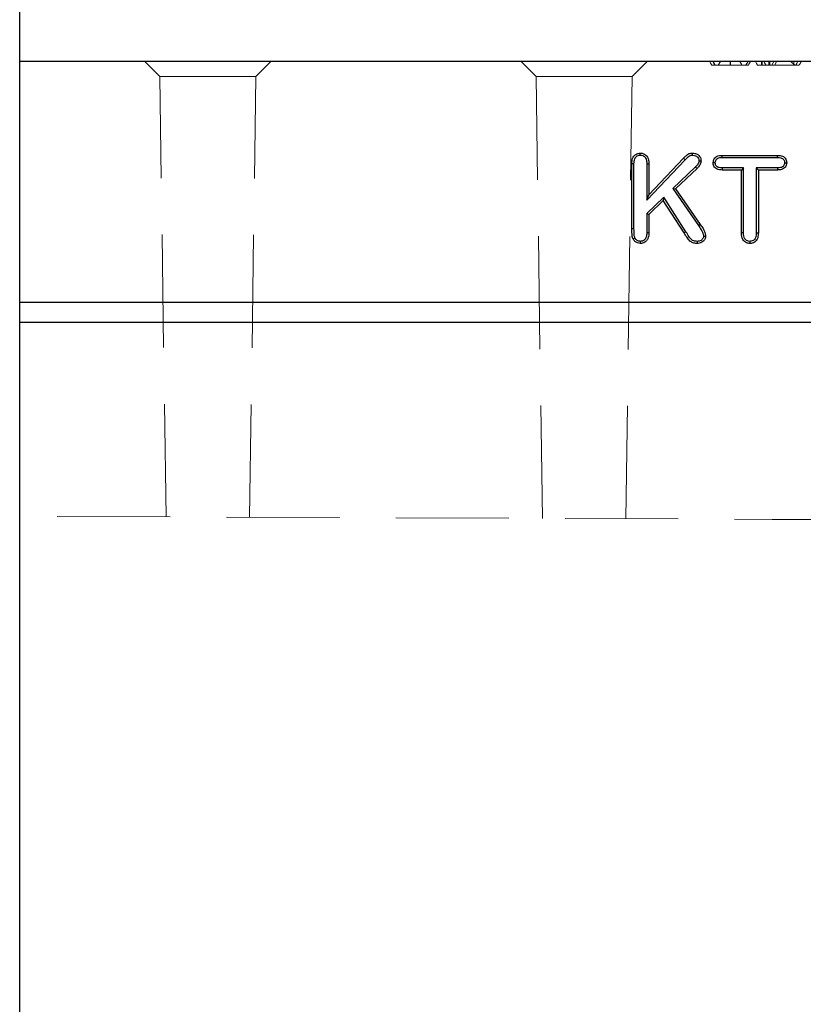
# Model space of a CAD drawing. Extents: x -140 to 2250, y -150 to 3120.
# Drawn here: x 1376 to 1636, y 2260 to 2586 of the extents above; entities that cross this region are included whole.
import ezdxf

# ---------------------------------------------------------------- set-up
doc = ezdxf.new("R2010")
doc.units = 0
doc.header["$LTSCALE"] = 75
doc.header["$MEASUREMENT"] = 0
doc.linetypes.add('GESTRICHELT', pattern=[0.75, 0.5, -0.25])
doc.layers.get('DEFPOINTS').update_dxf_attribs({"linetype": 'CONTINUOUS'})
for name, color, linetype in [('BEMASS', 3, 'CONTINUOUS'), ('DUENN', 4, 'CONTINUOUS'), ('SICHTBAR', 7, 'CONTINUOUS'), ('VERDECKT', 2, 'GESTRICHELT')]:
    doc.layers.add(name, color=color, linetype=linetype)
doc.styles.add('BEMSTIL', font='simplex.shx', dxfattribs={"width": 0.8})
doc.dimstyles.new('BEMASS', dxfattribs={"dimscale": 10, "dimtxt": 3.5, "dimasz": 3.5, "dimexe": 1.4, "dimexo": 0, "dimgap": 2, "dimtad": 1, "dimtxsty": 'BEMSTIL', "dimcen": 3, "dimclrd": 3, "dimclre": 3, "dimclrt": 3, "dimadec": 0, "dimazin": 0, "dimtfac": 0.875, "dimtmove": 2, "dimatfit": 3, "dimfxl": 1, "dimtolj": 1, "dimlwd": 25, "dimlwe": 25, "dimarcsym": 0})

# ---------------------------------------------------------------- blocks, each defined once
blk = doc.blocks.new('*D84')
at = {"layer": 'BEMASS', "color": 3, "lineweight": 25}
for p, q in [((1375.8, 2572.55), (1375.8, 2662.77)), ((1875.8, 2572.55), (1875.8, 2662.77)), ((1410.8, 2648.77), (1840.8, 2648.77))]:
    blk.add_line(p, q, dxfattribs=at)
at = {"layer": 'BEMASS', "color": 3}
for points in [[(1410.8, 2654.6), (1410.8, 2642.94), (1375.8, 2648.77)], [(1840.8, 2654.6), (1840.8, 2642.94), (1875.8, 2648.77)]]:
    blk.add_solid(points, dxfattribs=at)
at = {"layer": 'DEFPOINTS', "color": 0}
for p in [(1875.8, 2648.77), (1375.8, 2572.55), (1875.8, 2572.55)]:
    blk.add_point(p, dxfattribs=at)
at = {"layer": 'BEMASS', "color": 3, "insert": (1625.8, 2686.27), "char_height": 35, "attachment_point": 5, "style": 'BEMSTIL'}
blk.add_mtext('\\A1;50', dxfattribs=at)

msp = doc.modelspace()

# ---------------------------------------------------------------- linework, layer by layer
at = {"layer": 'DUENN', "lineweight": 30}
for p, q in [((1609.142, 2541.423), (1627.582, 2541.423)), ((1609.152, 2540.73), (1627.573, 2540.73)), ((1579.177, 2517.042), (1579.177, 2538.61)), ((1579.87, 2517.045), (1579.87, 2538.601)), ((1584.109, 2526.56), (1596.835, 2539.977)), ((1584.109, 2538.566), (1584.109, 2526.56)), ((1584.802, 2528.298), (1596.334, 2540.456)), ((1584.802, 2538.575), (1584.802, 2528.298)), ((1600.319, 2537.563), (1592.752, 2530.394)), ((1596.835, 2539.977), (1596.334, 2540.456)), ((1616.245, 2537.24), (1609.151, 2537.24)), ((1616.245, 2537.24), (1615.552, 2536.548)), ((1616.245, 2515.72), (1616.245, 2537.24)), ((1620.484, 2537.24), (1621.177, 2536.548)), ((1627.572, 2537.24), (1620.484, 2537.24)), ((1620.484, 2537.24), (1620.484, 2515.72)), ((1629.894, 2538.974), (1630.587, 2538.973)), ((1600.804, 2537.069), (1593.662, 2530.301)), ((1615.552, 2536.548), (1609.142, 2536.548)), ((1615.552, 2515.712), (1615.552, 2536.548)), ((1621.177, 2536.548), (1621.177, 2515.712)), ((1627.582, 2536.548), (1621.177, 2536.548)), ((1584.109, 2526.56), (1584.802, 2528.298)), ((1589.732, 2527.505), (1584.109, 2522.088)), ((1589.732, 2527.505), (1589.607, 2526.423)), ((1597.14, 2516.052), (1589.732, 2527.505)), ((1592.752, 2530.394), (1601.32, 2518.11)), ((1592.752, 2530.394), (1593.662, 2530.301)), ((1593.662, 2530.301), (1601.888, 2518.507)), ((1589.607, 2526.423), (1584.802, 2521.794)), ((1596.55, 2515.688), (1589.607, 2526.423)), ((1584.109, 2522.088), (1584.802, 2521.794)), ((1584.109, 2522.088), (1584.109, 2515.778)), ((1584.802, 2521.794), (1584.802, 2515.77)), ((1601.32, 2518.11), (1601.888, 2518.507))]:
    msp.add_line(p, q, dxfattribs=at)
at = {"layer": 'DUENN', "lineweight": 30, "flags": 128}
for points in [[(1581.96, 2541.479), (1581.96, 2541.687), (1581.96, 2541.895), (1581.96, 2542.173)], [(1599.292, 2541.48), (1599.295, 2541.784), (1599.298, 2542.173)], [(1609.152, 2540.73), (1609.147, 2541.076), (1609.142, 2541.423)], [(1627.573, 2540.73), (1627.577, 2541.076), (1627.582, 2541.423)], [(1584.109, 2538.566), (1584.317, 2538.569), (1584.526, 2538.571), (1584.802, 2538.575)], [(1600.319, 2537.563), (1600.464, 2537.415), (1600.61, 2537.267), (1600.804, 2537.069)], [(1601.434, 2539.628), (1601.781, 2539.623), (1602.128, 2539.618)], [(1606.871, 2538.977), (1606.524, 2538.975), (1606.177, 2538.973)], [(1609.151, 2537.24), (1609.148, 2537.032), (1609.146, 2536.824), (1609.142, 2536.548)], [(1627.572, 2537.24), (1627.575, 2537.032), (1627.578, 2536.824), (1627.582, 2536.548)], [(1579.87, 2517.045), (1579.662, 2517.044), (1579.454, 2517.043), (1579.177, 2517.042)], [(1584.109, 2515.778), (1584.317, 2515.776), (1584.525, 2515.773), (1584.802, 2515.77)], [(1597.14, 2516.052), (1596.963, 2515.943), (1596.786, 2515.834), (1596.55, 2515.688)], [(1602.935, 2514.573), (1603.282, 2514.571), (1603.628, 2514.569)], [(1616.245, 2515.72), (1616.037, 2515.717), (1615.829, 2515.715), (1615.552, 2515.712)], [(1620.484, 2515.72), (1620.692, 2515.718), (1620.901, 2515.715), (1621.177, 2515.712)], [(1581.957, 2512.866), (1581.959, 2512.519), (1581.96, 2512.173)], [(1600.8, 2512.866), (1600.802, 2512.519), (1600.804, 2512.173)], [(1618.381, 2512.866), (1618.381, 2512.658), (1618.382, 2512.45), (1618.382, 2512.173)]]:
    msp.add_lwpolyline(points, dxfattribs=at)
at = {"layer": 'DUENN', "lineweight": 30}
for points, knots in [([(1579.177, 2538.61), (1579.208, 2539.207), (1579.253, 2540.098), (1579.773, 2541.176), (1580.401, 2541.785), (1581.17, 2542.131), (1581.704, 2542.159), (1581.96, 2542.173)], [0, 0, 0, 0, 0.3467483, 0.5172582, 0.6883899, 0.8500618, 1, 1, 1, 1]), ([(1579.87, 2538.601), (1579.894, 2539.17), (1579.926, 2539.96), (1580.412, 2540.853), (1580.905, 2541.267), (1581.452, 2541.461), (1581.802, 2541.474), (1581.96, 2541.479)], [0, 0, 0, 0, 0.415418, 0.5774784, 0.7402142, 0.8829595, 1, 1, 1, 1]), ([(1581.96, 2542.173), (1582.351, 2542.135), (1583.027, 2542.07), (1583.844, 2541.53), (1584.427, 2540.779), (1584.762, 2539.752), (1584.789, 2538.977), (1584.802, 2538.575)], [0, 0, 0, 0, 0.2237157, 0.387521, 0.5511392, 0.7675082, 1, 1, 1, 1]), ([(1581.96, 2541.479), (1582.243, 2541.456), (1582.735, 2541.414), (1583.34, 2541.036), (1583.781, 2540.487), (1584.075, 2539.637), (1584.097, 2538.96), (1584.109, 2538.566)], [0, 0, 0, 0, 0.2047278, 0.3557667, 0.5066751, 0.7126067, 1, 1, 1, 1]), ([(1596.334, 2540.456), (1596.616, 2540.744), (1597.182, 2541.322), (1598.135, 2542.103), (1598.926, 2542.15), (1599.298, 2542.173)], [0, 0, 0, 0, 0.3440489, 0.6909321, 1, 1, 1, 1]), ([(1596.835, 2539.977), (1597.12, 2540.264), (1597.589, 2540.736), (1598.263, 2541.331), (1598.854, 2541.471), (1599.179, 2541.477), (1599.292, 2541.48)], [0, 0, 0, 0, 0.4084826, 0.6722953, 0.8864528, 1, 1, 1, 1]), ([(1599.292, 2541.48), (1599.642, 2541.452), (1600.214, 2541.408), (1600.876, 2540.961), (1601.271, 2540.477), (1601.419, 2539.997), (1601.43, 2539.723), (1601.434, 2539.628)], [0, 0, 0, 0, 0.3273502, 0.5339548, 0.7396635, 0.9103809, 1, 1, 1, 1]), ([(1599.298, 2542.173), (1599.773, 2542.128), (1600.548, 2542.055), (1601.42, 2541.414), (1601.961, 2540.703), (1602.11, 2540.048), (1602.125, 2539.689), (1602.128, 2539.618)], [0, 0, 0, 0, 0.3298517, 0.537976, 0.7455032, 0.9498987, 1, 1, 1, 1]), ([(1606.177, 2538.973), (1606.21, 2539.325), (1606.264, 2539.916), (1606.73, 2540.622), (1607.37, 2541.113), (1608.209, 2541.386), (1608.837, 2541.411), (1609.142, 2541.423)], [0, 0, 0, 0, 0.2397787, 0.4034689, 0.5669242, 0.7894171, 1, 1, 1, 1]), ([(1606.871, 2538.977), (1606.894, 2539.245), (1606.931, 2539.676), (1607.275, 2540.171), (1607.741, 2540.509), (1608.391, 2540.704), (1608.895, 2540.721), (1609.152, 2540.73)], [0, 0, 0, 0, 0.2420178, 0.3897011, 0.5368795, 0.7639218, 1, 1, 1, 1]), ([(1627.573, 2540.73), (1627.921, 2540.716), (1628.471, 2540.695), (1629.188, 2540.425), (1629.626, 2540.016), (1629.864, 2539.5), (1629.884, 2539.149), (1629.894, 2538.974)], [0, 0, 0, 0, 0.3140693, 0.4974191, 0.6824237, 0.8424846, 1, 1, 1, 1]), ([(1627.582, 2541.423), (1628.127, 2541.394), (1628.926, 2541.353), (1629.831, 2540.809), (1630.315, 2540.233), (1630.557, 2539.586), (1630.578, 2539.158), (1630.587, 2538.973)], [0, 0, 0, 0, 0.3667638, 0.5371698, 0.7075496, 0.8735373, 1, 1, 1, 1]), ([(1579.87, 2538.601), (1579.801, 2538.602), (1579.662, 2538.604), (1579.431, 2538.607), (1579.27, 2538.609), (1579.177, 2538.61)], [0, 0, 0, 0, 0.3000803, 0.6001642, 1, 1, 1, 1]), ([(1601.434, 2539.628), (1601.426, 2539.522), (1601.418, 2539.425), (1601.4, 2539.288), (1601.393, 2539.242), (1601.377, 2539.156), (1601.368, 2539.117), (1601.333, 2538.994), (1601.302, 2538.909), (1601.225, 2538.734), (1601.178, 2538.643), (1601.078, 2538.467), (1601.024, 2538.381), (1600.907, 2538.214), (1600.845, 2538.135), (1600.645, 2537.897), (1600.488, 2537.736), (1600.319, 2537.563)], [0.01467009, 0.01467009, 0.01467009, 0.01467009, 0.125, 0.125, 0.1875, 0.1875, 0.25, 0.25, 0.375, 0.375, 0.5, 0.5, 0.625, 0.625, 0.75, 0.75, 0.99581376, 0.99581376, 0.99581376, 0.99581376]), ([(1602.128, 2539.618), (1602.071, 2539.224), (1601.949, 2538.379), (1601.312, 2537.585), (1600.901, 2537.168), (1600.804, 2537.069)], [0, 0, 0, 0, 0.4005639, 0.8583195, 1, 1, 1, 1]), ([(1609.142, 2536.548), (1608.568, 2536.582), (1607.746, 2536.631), (1606.847, 2537.216), (1606.395, 2537.809), (1606.204, 2538.431), (1606.185, 2538.826), (1606.177, 2538.973)], [0, 0, 0, 0, 0.3894394, 0.5579621, 0.7264409, 0.8974264, 1, 1, 1, 1]), ([(1609.151, 2537.24), (1608.809, 2537.256), (1608.272, 2537.281), (1607.601, 2537.523), (1607.199, 2537.874), (1606.912, 2538.362), (1606.886, 2538.753), (1606.871, 2538.977)], [0, 0, 0, 0, 0.3133618, 0.4926814, 0.6444026, 0.7959605, 1, 1, 1, 1]), ([(1629.894, 2538.974), (1629.879, 2538.759), (1629.853, 2538.373), (1629.564, 2537.889), (1629.141, 2537.519), (1628.45, 2537.279), (1627.902, 2537.255), (1627.572, 2537.24)], [0, 0, 0, 0, 0.1943751, 0.3475939, 0.500585, 0.6996839, 1, 1, 1, 1]), ([(1630.587, 2538.973), (1630.567, 2538.692), (1630.527, 2538.164), (1630.137, 2537.477), (1629.586, 2536.972), (1628.712, 2536.609), (1628.023, 2536.571), (1627.582, 2536.548)], [0, 0, 0, 0, 0.1918807, 0.36043441, 0.52876376, 0.69812225, 1, 1, 1, 1]), ([(1601.32, 2518.11), (1601.629, 2517.652), (1602.247, 2516.734), (1602.874, 2515.533), (1602.922, 2514.773), (1602.935, 2514.573)], [0, 0, 0, 0, 0.4225083, 0.8479709, 1, 1, 1, 1]), ([(1601.888, 2518.507), (1602.2, 2518.047), (1602.726, 2517.274), (1603.345, 2516.108), (1603.6, 2515.228), (1603.622, 2514.707), (1603.628, 2514.569)], [0, 0, 0, 0, 0.381014, 0.6422241, 0.9049726, 1, 1, 1, 1]), ([(1579.558, 2513.637), (1579.504, 2513.771), (1579.449, 2513.905), (1579.379, 2514.108), (1579.357, 2514.177), (1579.32, 2514.316), (1579.304, 2514.386), (1579.263, 2514.598), (1579.245, 2514.741), (1579.221, 2515.029), (1579.214, 2515.172), (1579.201, 2515.46), (1579.195, 2515.603), (1579.189, 2515.819), (1579.187, 2515.891), (1579.185, 2516.035), (1579.185, 2516.107), (1579.183, 2516.323), (1579.183, 2516.466), (1579.18, 2516.754), (1579.179, 2516.898), (1579.177, 2517.042)], [0.00000324, 0.00000324, 0.00000324, 0.00000324, 0.125, 0.125, 0.1875, 0.1875, 0.25, 0.25, 0.375, 0.375, 0.5, 0.5, 0.625, 0.625, 0.6875, 0.6875, 0.75, 0.75, 0.875, 0.875, 0.99999227, 0.99999227, 0.99999227, 0.99999227]), ([(1580.182, 2513.943), (1580.073, 2514.301), (1579.867, 2514.984), (1579.883, 2516.037), (1579.874, 2516.709), (1579.87, 2517.045)], [0, 0, 0, 0, 0.3557665, 0.6776526, 1, 1, 1, 1]), ([(1584.109, 2515.778), (1584.105, 2515.565), (1584.1, 2515.364), (1584.078, 2515.081), (1584.068, 2514.991), (1584.042, 2514.81), (1584.025, 2514.72), (1583.966, 2514.453), (1583.913, 2514.274), (1583.819, 2514.036), (1583.785, 2513.961), (1583.711, 2513.822), (1583.669, 2513.754), (1583.531, 2513.558), (1583.423, 2513.439), (1583.181, 2513.231), (1583.049, 2513.143), (1582.832, 2513.034), (1582.757, 2513.002), (1582.609, 2512.949), (1582.536, 2512.928), (1582.428, 2512.905), (1582.393, 2512.899), (1582.314, 2512.889), (1582.272, 2512.884), (1582.146, 2512.874), (1582.056, 2512.87), (1581.957, 2512.866)], [0.00151775, 0.00151775, 0.00151775, 0.00151775, 0.125, 0.125, 0.1875, 0.1875, 0.25, 0.25, 0.375, 0.375, 0.4375, 0.4375, 0.5, 0.5, 0.625, 0.625, 0.75, 0.75, 0.8125, 0.8125, 0.875, 0.875, 0.90625, 0.90625, 0.9375, 0.9375, 0.99510813, 0.99510813, 0.99510813, 0.99510813]), ([(1584.802, 2515.77), (1584.775, 2515.207), (1584.732, 2514.332), (1584.224, 2513.238), (1583.551, 2512.591), (1582.757, 2512.216), (1582.211, 2512.186), (1581.96, 2512.173)], [0, 0, 0, 0, 0.3238065, 0.50369635, 0.68453895, 0.85549065, 1, 1, 1, 1]), ([(1600.804, 2512.173), (1600.333, 2512.204), (1599.488, 2512.259), (1598.307, 2512.987), (1597.398, 2514.186), (1596.849, 2515.159), (1596.55, 2515.688)], [0, 0, 0, 0, 0.23823415, 0.42729057, 0.68823332, 1, 1, 1, 1]), ([(1600.8, 2512.866), (1600.431, 2512.886), (1599.774, 2512.923), (1598.802, 2513.485), (1597.969, 2514.575), (1597.447, 2515.505), (1597.14, 2516.052)], [0, 0, 0, 0, 0.2123793, 0.3779806, 0.6343007, 1, 1, 1, 1]), ([(1602.935, 2514.573), (1602.919, 2514.385), (1602.888, 2514.006), (1602.564, 2513.53), (1602.129, 2513.148), (1601.519, 2512.9), (1601.056, 2512.878), (1600.8, 2512.866)], [0, 0, 0, 0, 0.182729, 0.3676685, 0.5471896, 0.7488195, 1, 1, 1, 1]), ([(1603.628, 2514.569), (1603.606, 2514.311), (1603.556, 2513.749), (1603.083, 2513.043), (1602.426, 2512.504), (1601.641, 2512.214), (1601.081, 2512.186), (1600.804, 2512.173)], [0, 0, 0, 0, 0.1860889, 0.4052179, 0.5939401, 0.7990775, 1, 1, 1, 1]), ([(1618.382, 2512.173), (1618.007, 2512.21), (1617.345, 2512.275), (1616.525, 2512.791), (1615.924, 2513.545), (1615.598, 2514.566), (1615.567, 2515.329), (1615.552, 2515.712)], [0, 0, 0, 0, 0.2184114, 0.38539, 0.5524248, 0.7753448, 1, 1, 1, 1]), ([(1618.381, 2512.866), (1618.098, 2512.892), (1617.606, 2512.938), (1616.997, 2513.315), (1616.548, 2513.879), (1616.284, 2514.713), (1616.259, 2515.363), (1616.245, 2515.72)], [0, 0, 0, 0, 0.2082052, 0.3628934, 0.5176688, 0.7348618, 1, 1, 1, 1]), ([(1620.484, 2515.72), (1620.46, 2515.149), (1620.427, 2514.362), (1619.924, 2513.493), (1619.434, 2513.086), (1618.89, 2512.886), (1618.534, 2512.872), (1618.381, 2512.866)], [0, 0, 0, 0, 0.41842, 0.5763928, 0.7349352, 0.8856415, 1, 1, 1, 1]), ([(1621.177, 2515.712), (1621.15, 2515.148), (1621.108, 2514.28), (1620.6, 2513.208), (1619.953, 2512.576), (1619.172, 2512.218), (1618.635, 2512.187), (1618.382, 2512.173)], [0, 0, 0, 0, 0.3289132, 0.5065137, 0.6850606, 0.8518825, 1, 1, 1, 1]), ([(1580.182, 2513.943), (1580.078, 2513.892), (1579.87, 2513.79), (1579.662, 2513.688), (1579.558, 2513.637)], [0, 0, 0, 0, 0.4999905, 1, 1, 1, 1]), ([(1581.96, 2512.173), (1581.643, 2512.21), (1581, 2512.286), (1580.124, 2512.807), (1579.749, 2513.358), (1579.558, 2513.637)], [0, 0, 0, 0, 0.32453, 0.6566869, 1, 1, 1, 1]), ([(1581.957, 2512.866), (1581.906, 2512.868), (1581.859, 2512.869), (1581.792, 2512.873), (1581.769, 2512.875), (1581.726, 2512.879), (1581.707, 2512.881), (1581.651, 2512.889), (1581.611, 2512.896), (1581.525, 2512.916), (1581.479, 2512.929), (1581.245, 2512.999), (1581.075, 2513.073), (1580.765, 2513.262), (1580.617, 2513.383), (1580.455, 2513.552), (1580.425, 2513.586), (1580.368, 2513.653), (1580.343, 2513.686), (1580.278, 2513.779), (1580.233, 2513.854), (1580.182, 2513.943)], [0.00864418, 0.00864418, 0.00864418, 0.00864418, 0.0625, 0.0625, 0.09375, 0.09375, 0.125, 0.125, 0.1875, 0.1875, 0.25, 0.25, 0.5, 0.5, 0.75, 0.75, 0.8125, 0.8125, 0.875, 0.875, 0.98389545, 0.98389545, 0.98389545, 0.98389545])]:
    msp.add_open_spline(points, degree=3, knots=knots, dxfattribs=at)
at = {"layer": 'SICHTBAR', "lineweight": 30}
for p, q in [((1875.802, 2572.548), (1375.802, 2572.548)), ((1375.802, 2492.548), (1375.802, 2572.548)), ((1875.802, 2492.548), (1375.802, 2492.548)), ((1375.802, 2485.941), (1375.802, 2492.548)), ((1875.802, 2485.941), (1375.802, 2485.941)), ((1375.802, 2227.548), (1375.802, 2485.941))]:
    msp.add_line(p, q, dxfattribs=at)
at = {"layer": 'SICHTBAR', "lineweight": 0}
for p, q in [((1875.802, 2492.548), (1375.802, 2492.548)), ((1875.802, 2485.941), (1375.802, 2485.941))]:
    msp.add_line(p, q, dxfattribs=at)
at = {"layer": 'VERDECKT', "lineweight": 0}
for p, q in [((1417.402, 2572.548), (1422.372, 2567.578)), ((1459.202, 2572.548), (1454.233, 2567.578)), ((1542.402, 2572.548), (1547.372, 2567.578)), ((1584.202, 2572.548), (1579.233, 2567.578)), ((1607.859, 2571.348), (1608.552, 2572.548)), ((1617.143, 2571.348), (1617.791, 2572.548)), ((1622.257, 2571.348), (1622.49, 2571.348)), ((1623.745, 2571.348), (1622.49, 2571.348)), ((1625.609, 2571.348), (1626.302, 2572.548)), ((1626.646, 2571.348), (1627.201, 2572.548)), ((1633.634, 2571.348), (1626.646, 2571.348)), ((1633.335, 2571.348), (1631.97, 2572.548)), ((1422.372, 2567.578), (1454.233, 2567.578)), ((1424.413, 2421.353), (1422.372, 2567.578)), ((1452.19, 2421.242), (1454.233, 2567.578)), ((1547.372, 2567.578), (1579.233, 2567.578)), ((1549.42, 2420.853), (1547.372, 2567.578)), ((1577.183, 2420.742), (1579.233, 2567.578))]:
    msp.add_line(p, q, dxfattribs=at)
at = {"layer": 'VERDECKT', "lineweight": 0, "flags": 128}
for points in [[(1605.745, 2571.348), (1605.537, 2571.708), (1605.329, 2572.068), (1605.052, 2572.548)], [(1606.686, 2571.348), (1606.371, 2571.948), (1606.056, 2572.548)], [(1606.856, 2571.348), (1606.554, 2571.948), (1606.251, 2572.548)], [(1611.762, 2571.348), (1611.763, 2571.708), (1611.765, 2572.068), (1611.767, 2572.548)], [(1611.81, 2571.348), (1611.81, 2571.708), (1611.81, 2572.068), (1611.81, 2572.548)], [(1611.841, 2571.348), (1611.84, 2571.708), (1611.839, 2572.068), (1611.837, 2572.548)], [(1611.898, 2571.348), (1611.898, 2571.708), (1611.897, 2572.068), (1611.896, 2572.548)], [(1615.745, 2571.348), (1615.537, 2571.708), (1615.329, 2572.068), (1615.052, 2572.548)], [(1617.067, 2571.348), (1617.39, 2571.948), (1617.712, 2572.548)], [(1617.859, 2571.348), (1618.067, 2571.708), (1618.275, 2572.068), (1618.552, 2572.548)], [(1620.937, 2571.348), (1620.612, 2571.91), (1620.244, 2572.548)], [(1622.257, 2571.348), (1622.253, 2571.784), (1622.25, 2572.166), (1622.248, 2572.548)], [(1622.49, 2571.348), (1622.488, 2571.91), (1622.486, 2572.548)], [(1623.745, 2571.348), (1623.473, 2571.819), (1623.263, 2572.183), (1623.052, 2572.548)], [(1625.022, 2571.348), (1625.025, 2571.819), (1625.027, 2572.183), (1625.029, 2572.548)], [(1632.909, 2571.348), (1632.913, 2571.883), (1632.919, 2572.548)], [(1633.634, 2571.348), (1633.909, 2571.948), (1634.185, 2572.548)], [(1875.802, 2419.548), (1625.802, 2420.548), (1375.802, 2421.548)]]:
    msp.add_lwpolyline(points, dxfattribs=at)
at = {"layer": 'VERDECKT', "lineweight": 0}
for points, knots in [([(1606.686, 2571.348), (1606.494, 2571.348), (1606.112, 2571.348), (1605.806, 2571.348), (1605.769, 2571.348), (1605.745, 2571.348)], [0, 0, 0, 0, 0.2731673, 0.5460553, 1, 1, 1, 1]), ([(1611.898, 2571.348), (1611.12, 2571.348), (1609.774, 2571.348), (1608.145, 2571.348), (1607.224, 2571.348), (1606.828, 2571.348), (1606.686, 2571.348)], [0, 0, 0, 0, 0.3488638, 0.6033055, 0.8568518, 1, 1, 1, 1]), ([(1617.067, 2571.348), (1616.708, 2571.348), (1616.096, 2571.348), (1614.534, 2571.348), (1613.137, 2571.348), (1612.244, 2571.348), (1611.898, 2571.348)], [0, 0, 0, 0, 0.35091357, 0.59782296, 0.84417567, 1, 1, 1, 1]), ([(1617.859, 2571.348), (1617.851, 2571.348), (1617.834, 2571.348), (1617.695, 2571.348), (1617.308, 2571.348), (1617.067, 2571.348)], [0, 0, 0, 0, 0.2737572, 0.5476043, 1, 1, 1, 1]), ([(1622.49, 2571.348), (1622.273, 2571.348), (1621.911, 2571.348), (1621.488, 2571.348), (1621.244, 2571.348), (1621.112, 2571.348), (1621.022, 2571.348), (1620.949, 2571.348), (1620.942, 2571.348), (1620.937, 2571.348)], [0, 0, 0, 0, 0.3188621, 0.5324332, 0.6297294, 0.6975154, 0.7413852, 0.8100395, 1, 1, 1, 1]), ([(1620.937, 2571.348), (1620.94, 2571.348), (1620.945, 2571.348), (1621.006, 2571.348), (1621.103, 2571.348), (1621.195, 2571.348), (1621.247, 2571.348)], [0, 0, 0, 0, 0.3595733, 0.5841293, 0.7674898, 1, 1, 1, 1]), ([(1625.022, 2571.348), (1624.838, 2571.348), (1624.548, 2571.348), (1624.187, 2571.348), (1623.955, 2571.348), (1623.775, 2571.348), (1623.757, 2571.348), (1623.745, 2571.348)], [0, 0, 0, 0, 0.2304915, 0.3625926, 0.4955566, 0.658902, 1, 1, 1, 1]), ([(1624.679, 2571.348), (1624.679, 2571.548), (1624.678, 2571.748), (1624.678, 2571.948), (1624.678, 2572.148), (1624.678, 2572.348), (1624.677, 2572.548)], [0.0000000238, 0.0000000238, 0.0000000238, 0.0000000238, 0.0006930598, 0.0006930598, 0.0006930598, 0.0013861054, 0.0013861054, 0.0013861054, 0.0013861054]), ([(1624.679, 2571.348), (1624.797, 2571.348), (1624.96, 2571.348), (1625.187, 2571.348), (1625.363, 2571.348), (1625.534, 2571.348), (1625.601, 2571.348), (1625.607, 2571.348), (1625.609, 2571.348)], [0, 0, 0, 0, 0.2001984, 0.2742526, 0.423825, 0.57388, 0.8369097, 1, 1, 1, 1]), ([(1626.646, 2571.348), (1626.484, 2571.348), (1626.183, 2571.348), (1625.786, 2571.348), (1625.471, 2571.348), (1625.218, 2571.348), (1625.076, 2571.348), (1625.022, 2571.348)], [0, 0, 0, 0, 0.3556937, 0.6570315, 0.8109203, 0.9290222, 1, 1, 1, 1]), ([(1634.734, 2571.348), (1634.706, 2571.348), (1634.634, 2571.348), (1634.193, 2571.348), (1633.846, 2571.348), (1633.634, 2571.348)], [0, 0, 0, 0, 0.1910427, 0.504597, 1, 1, 1, 1]), ([(1633.777, 2571.348), (1633.778, 2571.348), (1633.924, 2571.348), (1634.176, 2571.348), (1634.476, 2571.348), (1634.673, 2571.348), (1634.722, 2571.348), (1634.731, 2571.348), (1634.734, 2571.348)], [0, 0, 0, 0, 0.00117019, 0.25042536, 0.46158445, 0.67175221, 0.90287726, 1, 1, 1, 1]), ([(1634.734, 2571.348), (1634.837, 2571.526), (1635.068, 2571.926), (1635.299, 2572.326), (1635.427, 2572.548)], [0, 0, 0, 0, 0.4464201, 1, 1, 1, 1])]:
    msp.add_open_spline(points, degree=3, knots=knots, dxfattribs=at)

# ---------------------------------------------------------------- dimensions: what is measured, and where the dimension line sits
at = {"layer": 'BEMASS'}
dim = msp.add_linear_dim(base=(1875.802, 2648.769), p1=(1375.802, 2572.548), p2=(1875.802, 2572.548), text='50', dimstyle='BEMASS', dxfattribs=at)
dim.commit()
dim.dimension.update_dxf_attribs({"geometry": '*D84', "text_midpoint": (1625.802, 2686.269)})

doc.saveas('drawing.dxf')
